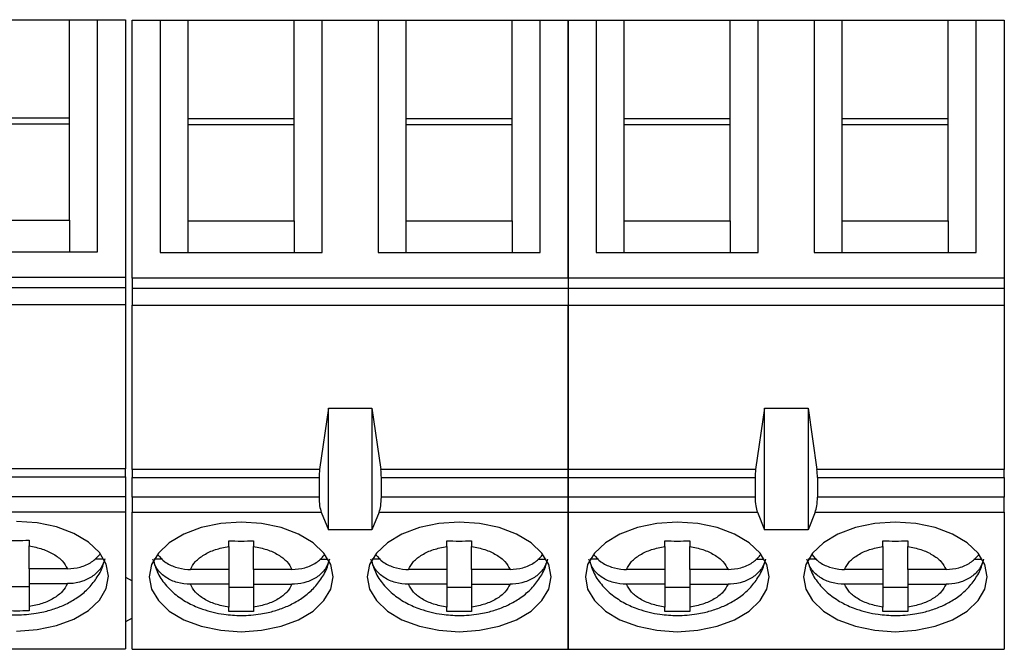
# Model space of a CAD drawing. Units: inches. Extents: x 0.1 to 16.9, y 0.1 to 10.9.
# Drawn here: x 10.5 to 11.4, y 7.6 to 8.2 of the extents above; entities that cross this region are included whole.
import ezdxf

# ---------------------------------------------------------------- set-up
doc = ezdxf.new("R2010")
doc.units = ezdxf.units.IN
doc.header["$MEASUREMENT"] = 0

msp = doc.modelspace()

# ---------------------------------------------------------------- linework, layer by layer
at = {"color": 7, "linetype": 'Continuous', "lineweight": 25}
for p, q in [((10.45373, 8.15043), (10.55412, 8.15043)), ((10.55412, 8.05706), (10.55412, 8.15043)), ((10.55412, 8.15043), (10.5807, 8.15043)), ((10.5807, 7.93033), (10.5807, 8.15043)), ((10.5807, 8.15043), (10.60727, 8.15043)), ((10.60727, 8.15043), (10.60727, 7.90585)), ((10.61347, 8.14984), (10.64005, 8.14984)), ((10.61347, 7.90526), (10.61347, 8.14984)), ((10.64005, 8.14984), (10.64005, 7.92974)), ((10.64005, 8.14984), (10.66662, 8.14984)), ((10.66662, 8.05647), (10.66662, 8.14984)), ((10.66662, 8.14984), (10.76702, 8.14984)), ((10.76702, 8.05647), (10.76702, 8.14984)), ((10.76702, 8.14984), (10.79359, 8.14984)), ((10.79359, 7.92974), (10.79359, 8.14984)), ((10.79359, 8.14984), (10.84674, 8.14984)), ((10.84674, 8.14984), (10.84674, 7.92974)), ((10.84674, 8.14984), (10.87332, 8.14984)), ((10.87332, 8.05647), (10.87332, 8.14984)), ((10.87332, 8.14984), (10.97371, 8.14984)), ((10.97371, 8.05647), (10.97371, 8.14984)), ((10.97371, 8.14984), (11.00028, 8.14984)), ((11.00028, 7.92974), (11.00028, 8.14984)), ((11.00028, 8.14984), (11.02686, 8.14984)), ((11.02686, 8.14984), (11.02686, 7.90526)), ((11.02686, 8.14984), (11.05343, 8.14984)), ((11.02686, 7.90526), (11.02686, 8.14984)), ((11.05343, 8.14984), (11.05343, 7.92974)), ((11.05343, 8.14984), (11.08001, 8.14984)), ((11.08001, 8.05647), (11.08001, 8.14984)), ((11.08001, 8.14984), (11.1804, 8.14984)), ((11.1804, 8.05647), (11.1804, 8.14984)), ((11.1804, 8.14984), (11.20698, 8.14984)), ((11.20698, 7.92974), (11.20698, 8.14984)), ((11.20698, 8.14984), (11.26013, 8.14984)), ((11.26013, 8.14984), (11.26013, 7.92974)), ((11.26013, 8.14984), (11.2867, 8.14984)), ((11.2867, 8.05647), (11.2867, 8.14984)), ((11.2867, 8.14984), (11.38709, 8.14984)), ((11.38709, 8.05647), (11.38709, 8.14984)), ((11.38709, 8.14984), (11.41367, 8.14984)), ((11.41367, 7.92974), (11.41367, 8.14984)), ((11.41367, 8.14984), (11.44024, 8.14984)), ((11.44024, 8.14984), (11.44024, 7.90526)), ((10.55412, 8.05706), (10.45373, 8.05706)), ((10.55412, 7.96031), (10.55412, 8.05706)), ((10.66662, 7.95972), (10.66662, 8.05647)), ((10.76702, 8.05647), (10.66662, 8.05647)), ((10.76702, 7.95972), (10.76702, 8.05647)), ((10.87332, 7.95972), (10.87332, 8.05647)), ((10.97371, 8.05647), (10.87332, 8.05647)), ((10.97371, 7.95972), (10.97371, 8.05647)), ((11.08001, 7.95972), (11.08001, 8.05647)), ((11.1804, 8.05647), (11.08001, 8.05647)), ((11.1804, 7.95972), (11.1804, 8.05647)), ((11.2867, 7.95972), (11.2867, 8.05647)), ((11.38709, 8.05647), (11.2867, 8.05647)), ((11.38709, 7.95972), (11.38709, 8.05647)), ((10.55412, 8.05147), (10.45373, 8.05147)), ((10.76702, 8.05088), (10.66662, 8.05088)), ((10.97371, 8.05088), (10.87332, 8.05088)), ((11.1804, 8.05088), (11.08001, 8.05088)), ((11.38709, 8.05088), (11.2867, 8.05088)), ((10.45373, 7.96031), (10.55412, 7.96031)), ((10.55412, 7.96031), (10.55412, 7.93033)), ((10.66662, 7.92974), (10.66662, 7.95972)), ((10.66662, 7.95972), (10.76702, 7.95972)), ((10.76702, 7.95972), (10.76702, 7.92974)), ((10.87332, 7.92974), (10.87332, 7.95972)), ((10.87332, 7.95972), (10.97371, 7.95972)), ((10.97371, 7.95972), (10.97371, 7.92974)), ((11.08001, 7.92974), (11.08001, 7.95972)), ((11.08001, 7.95972), (11.1804, 7.95972)), ((11.1804, 7.95972), (11.1804, 7.92974)), ((11.2867, 7.92974), (11.2867, 7.95972)), ((11.2867, 7.95972), (11.38709, 7.95972)), ((11.38709, 7.95972), (11.38709, 7.92974)), ((10.42715, 7.93033), (10.5807, 7.93033)), ((10.64005, 7.92974), (10.79359, 7.92974)), ((10.84674, 7.92974), (11.00028, 7.92974)), ((11.05343, 7.92974), (11.20698, 7.92974)), ((11.26013, 7.92974), (11.41367, 7.92974)), ((10.60727, 7.90585), (9.98719, 7.90585)), ((10.60727, 7.90585), (10.60727, 7.89634)), ((9.98719, 7.89634), (10.60727, 7.89634)), ((10.60727, 7.89634), (10.60727, 7.88034)), ((11.02686, 7.90526), (10.61347, 7.90526)), ((10.61347, 7.90526), (10.61347, 7.89575)), ((11.02686, 7.90526), (11.02686, 7.89575)), ((11.44024, 7.90526), (11.02686, 7.90526)), ((11.02686, 7.90526), (11.02686, 7.89575)), ((11.44024, 7.90526), (11.44024, 7.89575)), ((10.61347, 7.89575), (11.02686, 7.89575)), ((10.61347, 7.89575), (10.61347, 7.87975)), ((11.02686, 7.89575), (11.02686, 7.87975)), ((11.02686, 7.89575), (11.44024, 7.89575)), ((11.02686, 7.89575), (11.02686, 7.87975)), ((11.44024, 7.89575), (11.44024, 7.87975)), ((9.98719, 7.88034), (10.60727, 7.88034)), ((10.60727, 7.88034), (10.60727, 7.72442)), ((10.61347, 7.87975), (11.02686, 7.87975)), ((10.61347, 7.72383), (10.61347, 7.87975)), ((11.02686, 7.87975), (11.02686, 7.72383)), ((11.02686, 7.87975), (11.44024, 7.87975)), ((11.02686, 7.72383), (11.02686, 7.87975)), ((11.44024, 7.87975), (11.44024, 7.72383)), ((10.7995, 7.7822), (10.79116, 7.72383)), ((10.7995, 7.66667), (10.7995, 7.7822)), ((10.7995, 7.7822), (10.84084, 7.7822)), ((10.84084, 7.7822), (10.84084, 7.66667)), ((10.84084, 7.7822), (10.84918, 7.72383)), ((11.21288, 7.7822), (11.20454, 7.72383)), ((11.21288, 7.66667), (11.21288, 7.7822)), ((11.21288, 7.7822), (11.25422, 7.7822)), ((11.25422, 7.7822), (11.25422, 7.66667)), ((11.25422, 7.7822), (11.26256, 7.72383)), ((10.60727, 7.72442), (10.42959, 7.72442)), ((10.60727, 7.7168), (10.60727, 7.72442)), ((10.79116, 7.72383), (10.61347, 7.72383)), ((10.61347, 7.72383), (10.61347, 7.71621)), ((11.02686, 7.72383), (10.84918, 7.72383)), ((11.02686, 7.71621), (11.02686, 7.72383)), ((11.20454, 7.72383), (11.02686, 7.72383)), ((11.02686, 7.72383), (11.02686, 7.71621)), ((11.44024, 7.72383), (11.26256, 7.72383)), ((11.44024, 7.71621), (11.44024, 7.72383)), ((10.43011, 7.7168), (10.60727, 7.7168)), ((10.60727, 7.7168), (10.60727, 7.69812)), ((10.61347, 7.71621), (10.79064, 7.71621)), ((10.61347, 7.69753), (10.61347, 7.71621)), ((10.79064, 7.71621), (10.79064, 7.69753)), ((10.84969, 7.71621), (10.84969, 7.69753)), ((10.84969, 7.71621), (11.02686, 7.71621)), ((11.02686, 7.71621), (11.02686, 7.69753)), ((11.02686, 7.71621), (11.20402, 7.71621)), ((11.02686, 7.69753), (11.02686, 7.71621)), ((11.20402, 7.71621), (11.20402, 7.69753)), ((11.26308, 7.71621), (11.26308, 7.69753)), ((11.26308, 7.71621), (11.44024, 7.71621)), ((11.44024, 7.71621), (11.44024, 7.69753)), ((10.60727, 7.69812), (10.43011, 7.69812)), ((10.60727, 7.69812), (10.60727, 7.6839)), ((10.61347, 7.69753), (10.61347, 7.68331)), ((10.79064, 7.69753), (10.61347, 7.69753)), ((11.02686, 7.69753), (10.84969, 7.69753)), ((11.02686, 7.68331), (11.02686, 7.69753)), ((11.02686, 7.69753), (11.02686, 7.68331)), ((11.20402, 7.69753), (11.02686, 7.69753)), ((11.44024, 7.69753), (11.26308, 7.69753)), ((11.44024, 7.68331), (11.44024, 7.69753)), ((10.42796, 7.6839), (10.60727, 7.6839)), ((10.60727, 7.6839), (10.60727, 7.55398)), ((10.61347, 7.68331), (10.79278, 7.68331)), ((10.61347, 7.55339), (10.61347, 7.68331)), ((10.79278, 7.68331), (10.7995, 7.66667)), ((10.84755, 7.68331), (10.84084, 7.66667)), ((10.84755, 7.68331), (11.02686, 7.68331)), ((11.02686, 7.68331), (11.02686, 7.55339)), ((11.02686, 7.68331), (11.20617, 7.68331)), ((11.02686, 7.55339), (11.02686, 7.68331)), ((11.20617, 7.68331), (11.21288, 7.66667)), ((11.26094, 7.68331), (11.25422, 7.66667)), ((11.26094, 7.68331), (11.44024, 7.68331)), ((11.44024, 7.68331), (11.44024, 7.55339)), ((10.84084, 7.66667), (10.7995, 7.66667)), ((11.25422, 7.66667), (11.21288, 7.66667)), ((10.51574, 7.65685), (10.51574, 7.65143)), ((10.70501, 7.65084), (10.70501, 7.65625)), ((10.72863, 7.65625), (10.72863, 7.65084)), ((10.9117, 7.65084), (10.9117, 7.65625)), ((10.93532, 7.65625), (10.93532, 7.65084)), ((11.11839, 7.65084), (11.11839, 7.65625)), ((11.14202, 7.65625), (11.14202, 7.65084)), ((11.32509, 7.65084), (11.32509, 7.65625)), ((11.34871, 7.65625), (11.34871, 7.65084)), ((10.51574, 7.62973), (10.51574, 7.65143)), ((10.70501, 7.65084), (10.70501, 7.62914)), ((10.72863, 7.62914), (10.72863, 7.65084)), ((10.9117, 7.65084), (10.9117, 7.62914)), ((10.93532, 7.62914), (10.93532, 7.65084)), ((11.11839, 7.65084), (11.11839, 7.62914)), ((11.14202, 7.62914), (11.14202, 7.65084)), ((11.32509, 7.65084), (11.32509, 7.62914)), ((11.34871, 7.62914), (11.34871, 7.65084)), ((10.57847, 7.63934), (10.58644, 7.63934)), ((10.64216, 7.63875), (10.6343, 7.63875)), ((10.79137, 7.63875), (10.79934, 7.63875)), ((10.84885, 7.63875), (10.841, 7.63875)), ((10.99806, 7.63875), (11.00603, 7.63875)), ((11.05554, 7.63875), (11.04769, 7.63875)), ((11.20475, 7.63875), (11.21272, 7.63875)), ((11.26224, 7.63875), (11.25438, 7.63875)), ((11.41144, 7.63875), (11.41941, 7.63875)), ((10.55211, 7.62973), (10.51574, 7.62973)), ((10.51574, 7.62973), (10.51574, 7.61564)), ((10.70501, 7.62914), (10.66864, 7.62914)), ((10.70501, 7.62914), (10.70501, 7.61505)), ((10.765, 7.62914), (10.72863, 7.62914)), ((10.72863, 7.62914), (10.72863, 7.61505)), ((10.9117, 7.62914), (10.87533, 7.62914)), ((10.9117, 7.62914), (10.9117, 7.61505)), ((10.97169, 7.62914), (10.93532, 7.62914)), ((10.93532, 7.62914), (10.93532, 7.61505)), ((11.11839, 7.62914), (11.08203, 7.62914)), ((11.11839, 7.62914), (11.11839, 7.61505)), ((11.17838, 7.62914), (11.14202, 7.62914)), ((11.14202, 7.62914), (11.14202, 7.61505)), ((11.32509, 7.62914), (11.28872, 7.62914)), ((11.32509, 7.62914), (11.32509, 7.61505)), ((11.38508, 7.62914), (11.34871, 7.62914)), ((11.34871, 7.62914), (11.34871, 7.61505)), ((10.60727, 7.62176), (10.61347, 7.61835)), ((10.49212, 7.61291), (10.51574, 7.61291)), ((10.51574, 7.61564), (10.55211, 7.61564)), ((10.51574, 7.61564), (10.51574, 7.59394)), ((10.70501, 7.61505), (10.66864, 7.61505)), ((10.70501, 7.61505), (10.70501, 7.59335)), ((10.70501, 7.61232), (10.72863, 7.61232)), ((10.72863, 7.61505), (10.765, 7.61505)), ((10.72863, 7.61505), (10.72863, 7.59335)), ((10.9117, 7.61505), (10.87533, 7.61505)), ((10.9117, 7.61505), (10.9117, 7.59335)), ((10.9117, 7.61232), (10.93532, 7.61232)), ((10.93532, 7.61505), (10.97169, 7.61505)), ((10.93532, 7.61505), (10.93532, 7.59335)), ((11.11839, 7.61505), (11.08203, 7.61505)), ((11.11839, 7.61505), (11.11839, 7.59335)), ((11.11839, 7.61232), (11.14202, 7.61232)), ((11.14202, 7.61505), (11.17838, 7.61505)), ((11.14202, 7.61505), (11.14202, 7.59335)), ((11.32509, 7.61505), (11.28872, 7.61505)), ((11.32509, 7.61505), (11.32509, 7.59335)), ((11.32509, 7.61232), (11.34871, 7.61232)), ((11.34871, 7.61505), (11.38508, 7.61505)), ((11.34871, 7.61505), (11.34871, 7.59335)), ((10.51574, 7.59394), (10.51574, 7.5899)), ((10.70501, 7.58931), (10.70501, 7.59335)), ((10.72863, 7.59335), (10.72863, 7.58931)), ((10.9117, 7.58931), (10.9117, 7.59335)), ((10.93532, 7.59335), (10.93532, 7.58931)), ((11.11839, 7.58931), (11.11839, 7.59335)), ((11.14202, 7.59335), (11.14202, 7.58931)), ((11.32509, 7.58931), (11.32509, 7.59335)), ((11.34871, 7.59335), (11.34871, 7.58931)), ((10.61347, 7.58291), (10.60727, 7.5795)), ((9.98719, 7.55398), (10.60727, 7.55398)), ((10.61347, 7.55339), (11.02686, 7.55339)), ((11.02686, 7.55339), (11.44024, 7.55339))]:
    msp.add_line(p, q, dxfattribs=at)
at = {"color": 7, "linetype": 'Continuous', "lineweight": 25, "flags": 128}
for points in [[(10.50393, 7.57071), (10.52331, 7.57202), (10.54172, 7.57586), (10.55824, 7.58205), (10.57203, 7.59028), (10.58241, 7.60014), (10.58885, 7.61112), (10.59103, 7.62269), (10.58885, 7.63425), (10.58241, 7.64524), (10.57203, 7.65509), (10.55824, 7.66332), (10.54172, 7.66951), (10.52331, 7.67336), (10.50393, 7.67466)], [(10.71682, 7.67407), (10.69744, 7.67277), (10.67903, 7.66892), (10.66251, 7.66273), (10.64872, 7.6545), (10.63834, 7.64465), (10.6319, 7.63366), (10.62971, 7.6221), (10.6319, 7.61053), (10.63834, 7.59955), (10.64872, 7.58969), (10.66251, 7.58146), (10.67903, 7.57527), (10.69744, 7.57143), (10.71682, 7.57012), (10.7362, 7.57143), (10.75461, 7.57527), (10.77113, 7.58146), (10.78492, 7.58969), (10.7953, 7.59955), (10.80174, 7.61053), (10.80393, 7.6221), (10.80174, 7.63366), (10.7953, 7.64465), (10.78492, 7.6545), (10.77113, 7.66273), (10.75461, 7.66892), (10.7362, 7.67277), (10.71682, 7.67407)], [(10.92351, 7.67407), (10.90413, 7.67277), (10.88572, 7.66892), (10.8692, 7.66273), (10.85541, 7.6545), (10.84503, 7.64465), (10.83859, 7.63366), (10.83641, 7.6221), (10.83859, 7.61053), (10.84503, 7.59955), (10.85541, 7.58969), (10.8692, 7.58146), (10.88572, 7.57527), (10.90413, 7.57143), (10.92351, 7.57012), (10.9429, 7.57143), (10.96131, 7.57527), (10.97782, 7.58146), (10.99162, 7.58969), (11.00199, 7.59955), (11.00844, 7.61053), (11.01062, 7.6221), (11.00844, 7.63366), (11.00199, 7.64465), (10.99162, 7.6545), (10.97782, 7.66273), (10.96131, 7.66892), (10.9429, 7.67277), (10.92351, 7.67407)], [(11.13021, 7.67407), (11.11082, 7.67277), (11.09241, 7.66892), (11.0759, 7.66273), (11.0621, 7.6545), (11.05173, 7.64465), (11.04528, 7.63366), (11.0431, 7.6221), (11.04528, 7.61053), (11.05173, 7.59955), (11.0621, 7.58969), (11.0759, 7.58146), (11.09241, 7.57527), (11.11082, 7.57143), (11.13021, 7.57012), (11.14959, 7.57143), (11.168, 7.57527), (11.18451, 7.58146), (11.19831, 7.58969), (11.20869, 7.59955), (11.21513, 7.61053), (11.21731, 7.6221), (11.21513, 7.63366), (11.20869, 7.64465), (11.19831, 7.6545), (11.18451, 7.66273), (11.168, 7.66892), (11.14959, 7.67277), (11.13021, 7.67407)], [(11.3369, 7.67407), (11.31752, 7.67277), (11.2991, 7.66892), (11.28259, 7.66273), (11.2688, 7.6545), (11.25842, 7.64465), (11.25198, 7.63366), (11.24979, 7.6221), (11.25198, 7.61053), (11.25842, 7.59955), (11.2688, 7.58969), (11.28259, 7.58146), (11.2991, 7.57527), (11.31752, 7.57143), (11.3369, 7.57012), (11.35628, 7.57143), (11.37469, 7.57527), (11.39121, 7.58146), (11.405, 7.58969), (11.41538, 7.59955), (11.42182, 7.61053), (11.424, 7.6221), (11.42182, 7.63366), (11.41538, 7.64465), (11.405, 7.6545), (11.39121, 7.66273), (11.37469, 7.66892), (11.35628, 7.67277), (11.3369, 7.67407)]]:
    msp.add_lwpolyline(points, dxfattribs=at)
at = {"color": 7, "linetype": 'Continuous', "lineweight": 25}
for centre, start_param, end_param in [((10.79595, 7.71621), 1.126178, 1.570796), ((10.84438, 7.71621), 4.712389, 5.157007), ((11.20934, 7.71621), 1.126178, 1.570796), ((11.25776, 7.71621), 4.712389, 5.157007), ((10.79595, 7.69753), 1.570796, 2.50226), ((10.84438, 7.69753), 3.780925, 4.712389), ((11.20934, 7.69753), 1.570796, 2.50226), ((11.25776, 7.69753), 3.780925, 4.712389)]:
    msp.add_ellipse(centre, major_axis=(0, 0.01772), ratio=0.3, start_param=start_param, end_param=end_param, dxfattribs=at)
for points, knots in [([(10.49212, 7.65685), (10.49605, 7.65674), (10.50393, 7.65654), (10.5118, 7.65674), (10.51574, 7.65685)], [0, 0, 0, 0, 0.500001, 1, 1, 1, 1]), ([(10.70501, 7.65625), (10.70895, 7.65615), (10.71682, 7.65595), (10.72469, 7.65615), (10.72863, 7.65625)], [0, 0, 0, 0, 0.500001, 1, 1, 1, 1]), ([(11.11839, 7.65625), (11.12233, 7.65615), (11.13021, 7.65595), (11.13808, 7.65615), (11.14202, 7.65625)], [0, 0, 0, 0, 0.5, 1, 1, 1, 1]), ([(10.51574, 7.65143), (10.52004, 7.6506), (10.52865, 7.64892), (10.53936, 7.64383), (10.5479, 7.63744), (10.5507, 7.6323), (10.55211, 7.62973)], [0, 0, 0, 0, 0.2498517, 0.4999891, 0.7498528, 1, 1, 1, 1]), ([(10.66864, 7.62914), (10.67004, 7.63171), (10.67285, 7.63685), (10.68138, 7.64324), (10.69209, 7.64834), (10.7007, 7.65001), (10.70501, 7.65084)], [0, 0, 0, 0, 0.2498517, 0.4999882, 0.7498516, 1, 1, 1, 1]), ([(10.72863, 7.65084), (10.73293, 7.65001), (10.74154, 7.64833), (10.75226, 7.64324), (10.7608, 7.63685), (10.7636, 7.63171), (10.765, 7.62914)], [0, 0, 0, 0, 0.249852, 0.49999, 0.749852, 1, 1, 1, 1]), ([(10.87533, 7.62914), (10.87673, 7.63171), (10.87954, 7.63685), (10.88807, 7.64324), (10.89878, 7.64834), (10.90739, 7.65001), (10.9117, 7.65084)], [0, 0, 0, 0, 0.249852, 0.499989, 0.749852, 1, 1, 1, 1]), ([(10.93532, 7.65084), (10.93963, 7.65001), (10.94824, 7.64833), (10.95895, 7.64324), (10.96749, 7.63685), (10.97029, 7.63171), (10.97169, 7.62914)], [0, 0, 0, 0, 0.249851, 0.499989, 0.749852, 1, 1, 1, 1]), ([(11.08203, 7.62914), (11.08343, 7.63171), (11.08623, 7.63685), (11.09476, 7.64324), (11.10547, 7.64834), (11.11409, 7.65001), (11.11839, 7.65084)], [0, 0, 0, 0, 0.2498516, 0.4999883, 0.7498517, 1, 1, 1, 1]), ([(11.14202, 7.65084), (11.14632, 7.65001), (11.15493, 7.64833), (11.16564, 7.64324), (11.17418, 7.63685), (11.17698, 7.63171), (11.17838, 7.62914)], [0, 0, 0, 0, 0.249851, 0.499989, 0.749852, 1, 1, 1, 1]), ([(11.28872, 7.62914), (11.29012, 7.63171), (11.29292, 7.63685), (11.30145, 7.64324), (11.31217, 7.64834), (11.32078, 7.65001), (11.32509, 7.65084)], [0, 0, 0, 0, 0.2498517, 0.4999885, 0.7498519, 1, 1, 1, 1]), ([(11.34871, 7.65084), (11.35301, 7.65001), (11.36162, 7.64833), (11.37233, 7.64324), (11.38088, 7.63685), (11.38368, 7.63171), (11.38508, 7.62914)], [0, 0, 0, 0, 0.249851, 0.499989, 0.749852, 1, 1, 1, 1]), ([(10.42063, 7.63888), (10.42171, 7.63495), (10.42402, 7.62652), (10.43172, 7.61522), (10.44188, 7.60525), (10.45391, 7.5975), (10.46589, 7.59231), (10.47715, 7.58903), (10.48941, 7.58672), (10.50466, 7.58566), (10.51886, 7.58678), (10.53121, 7.58918), (10.54127, 7.59208), (10.55247, 7.59684), (10.56312, 7.60327), (10.57287, 7.61156), (10.58068, 7.62179), (10.58539, 7.63012), (10.58635, 7.63509), (10.58648, 7.63577)], [0, 0, 0, 0, 0.060209, 0.129224, 0.200416, 0.270591, 0.337039, 0.385839, 0.433685, 0.507815, 0.591899, 0.625273, 0.680494, 0.737262, 0.798057, 0.860967, 0.924986, 0.989737, 1, 1, 1, 1]), ([(10.55211, 7.62973), (10.55623, 7.63006), (10.56447, 7.63072), (10.57547, 7.63559), (10.58033, 7.64072), (10.58269, 7.6432)], [0, 0, 0, 0, 0.340256, 0.680801, 1, 1, 1, 1]), ([(10.58764, 7.63934), (10.58659, 7.63626), (10.58449, 7.6301), (10.57671, 7.62257), (10.5665, 7.6174), (10.55775, 7.61573), (10.55292, 7.61565), (10.55211, 7.61564)], [0, 0, 0, 0, 0.2364624, 0.4728855, 0.710431, 0.9509368, 1, 1, 1, 1]), ([(10.66864, 7.61505), (10.6645, 7.61537), (10.65622, 7.61601), (10.64536, 7.62108), (10.63668, 7.62872), (10.63433, 7.6353), (10.63311, 7.63875)], [0, 0, 0, 0, 0.246958, 0.494126, 0.735743, 1, 1, 1, 1]), ([(10.63352, 7.63829), (10.6346, 7.63436), (10.63692, 7.62593), (10.64461, 7.61463), (10.65477, 7.60466), (10.6668, 7.59691), (10.67879, 7.59172), (10.69005, 7.58844), (10.7023, 7.58613), (10.71755, 7.58507), (10.73175, 7.58619), (10.7441, 7.58859), (10.75416, 7.59149), (10.76537, 7.59625), (10.77602, 7.60268), (10.78576, 7.61097), (10.79357, 7.6212), (10.79828, 7.62953), (10.79925, 7.6345), (10.79938, 7.63518)], [0, 0, 0, 0, 0.0602091, 0.1292246, 0.2004158, 0.2705909, 0.337039, 0.385839, 0.4336849, 0.5078155, 0.5918994, 0.6252734, 0.6804942, 0.7372618, 0.7980571, 0.8609667, 0.9249862, 0.9897369, 1, 1, 1, 1]), ([(10.6379, 7.64301), (10.63991, 7.6407), (10.6442, 7.63576), (10.65432, 7.63093), (10.66299, 7.62924), (10.66782, 7.62916), (10.66864, 7.62914)], [0, 0, 0, 0, 0.283343, 0.606306, 0.933294, 1, 1, 1, 1]), ([(10.765, 7.62914), (10.76912, 7.62947), (10.77736, 7.63013), (10.78836, 7.635), (10.79323, 7.64013), (10.79558, 7.64261)], [0, 0, 0, 0, 0.340257, 0.680801, 1, 1, 1, 1]), ([(10.80054, 7.63875), (10.79948, 7.63567), (10.79738, 7.62951), (10.7896, 7.62198), (10.7794, 7.61681), (10.77064, 7.61514), (10.76582, 7.61506), (10.765, 7.61505)], [0, 0, 0, 0, 0.236463, 0.472885, 0.710431, 0.950937, 1, 1, 1, 1]), ([(10.87533, 7.61505), (10.87119, 7.61537), (10.86291, 7.61601), (10.85205, 7.62108), (10.84337, 7.62872), (10.84102, 7.6353), (10.8398, 7.63875)], [0, 0, 0, 0, 0.246958, 0.494126, 0.735742, 1, 1, 1, 1]), ([(10.84022, 7.63829), (10.84129, 7.63436), (10.84361, 7.62593), (10.8513, 7.61463), (10.86146, 7.60466), (10.8735, 7.59691), (10.88548, 7.59172), (10.89674, 7.58844), (10.90899, 7.58613), (10.92425, 7.58507), (10.93845, 7.58619), (10.9508, 7.58859), (10.96085, 7.59149), (10.97206, 7.59625), (10.98271, 7.60268), (10.99246, 7.61097), (11.00026, 7.6212), (11.00498, 7.62953), (11.00594, 7.6345), (11.00607, 7.63518)], [0, 0, 0, 0, 0.0602092, 0.1292245, 0.2004158, 0.2705907, 0.3370389, 0.3858389, 0.433685, 0.5078154, 0.5918994, 0.6252734, 0.6804941, 0.7372619, 0.798057, 0.8609667, 0.9249862, 0.9897369, 1, 1, 1, 1]), ([(10.8446, 7.64301), (10.8466, 7.6407), (10.85089, 7.63576), (10.86101, 7.63093), (10.86969, 7.62924), (10.87452, 7.62916), (10.87533, 7.62914)], [0, 0, 0, 0, 0.283343, 0.606306, 0.933294, 1, 1, 1, 1]), ([(10.97169, 7.62914), (10.97581, 7.62947), (10.98405, 7.63013), (10.99506, 7.635), (10.99992, 7.64013), (11.00227, 7.64261)], [0, 0, 0, 0, 0.340256, 0.6808, 1, 1, 1, 1]), ([(11.00723, 7.63875), (11.00618, 7.63567), (11.00407, 7.62951), (10.9963, 7.62198), (10.98609, 7.61681), (10.97734, 7.61514), (10.97251, 7.61506), (10.97169, 7.61505)], [0, 0, 0, 0, 0.236462, 0.472885, 0.710431, 0.950937, 1, 1, 1, 1]), ([(11.08203, 7.61505), (11.07789, 7.61537), (11.06961, 7.61601), (11.05874, 7.62108), (11.05006, 7.62872), (11.04772, 7.6353), (11.04649, 7.63875)], [0, 0, 0, 0, 0.246958, 0.494126, 0.735742, 1, 1, 1, 1]), ([(11.04691, 7.63829), (11.04799, 7.63436), (11.0503, 7.62593), (11.05799, 7.61463), (11.06815, 7.60466), (11.08019, 7.59691), (11.09217, 7.59172), (11.10343, 7.58844), (11.11569, 7.58613), (11.13094, 7.58507), (11.14514, 7.58619), (11.15749, 7.58859), (11.16754, 7.59149), (11.17875, 7.59625), (11.1894, 7.60268), (11.19915, 7.61097), (11.20695, 7.6212), (11.21167, 7.62953), (11.21263, 7.6345), (11.21276, 7.63518)], [0, 0, 0, 0, 0.060209, 0.129225, 0.200416, 0.270591, 0.337039, 0.385839, 0.433685, 0.507815, 0.591899, 0.625273, 0.680494, 0.737262, 0.798057, 0.860967, 0.924986, 0.989737, 1, 1, 1, 1]), ([(11.05129, 7.64301), (11.05329, 7.6407), (11.05759, 7.63576), (11.0677, 7.63093), (11.07638, 7.62924), (11.08121, 7.62916), (11.08203, 7.62914)], [0, 0, 0, 0, 0.283343, 0.606306, 0.933294, 1, 1, 1, 1]), ([(11.17838, 7.62914), (11.1825, 7.62947), (11.19075, 7.63013), (11.20175, 7.635), (11.20661, 7.64013), (11.20896, 7.64261)], [0, 0, 0, 0, 0.340256, 0.6808, 1, 1, 1, 1]), ([(11.21392, 7.63875), (11.21287, 7.63567), (11.21077, 7.62951), (11.20299, 7.62198), (11.19278, 7.61681), (11.18403, 7.61514), (11.1792, 7.61506), (11.17838, 7.61505)], [0, 0, 0, 0, 0.236462, 0.472885, 0.710431, 0.950937, 1, 1, 1, 1]), ([(11.28872, 7.61505), (11.28458, 7.61537), (11.2763, 7.61601), (11.26543, 7.62108), (11.25676, 7.62872), (11.25441, 7.6353), (11.25318, 7.63875)], [0, 0, 0, 0, 0.246958, 0.494126, 0.735742, 1, 1, 1, 1]), ([(11.2536, 7.63829), (11.25468, 7.63436), (11.25699, 7.62593), (11.26469, 7.61463), (11.27485, 7.60466), (11.28688, 7.59691), (11.29887, 7.59172), (11.31012, 7.58844), (11.32238, 7.58613), (11.33763, 7.58507), (11.35183, 7.58619), (11.36418, 7.58859), (11.37424, 7.59149), (11.38544, 7.59625), (11.39609, 7.60268), (11.40584, 7.61097), (11.41365, 7.6212), (11.41836, 7.62953), (11.41932, 7.6345), (11.41945, 7.63518)], [0, 0, 0, 0, 0.0602091, 0.1292246, 0.2004158, 0.2705909, 0.3370389, 0.3858389, 0.433685, 0.5078154, 0.5918994, 0.6252735, 0.6804941, 0.7372619, 0.798057, 0.8609667, 0.9249863, 0.9897369, 1, 1, 1, 1]), ([(11.25798, 7.64301), (11.25999, 7.6407), (11.26428, 7.63576), (11.27439, 7.63093), (11.28307, 7.62924), (11.2879, 7.62916), (11.28872, 7.62914)], [0, 0, 0, 0, 0.283343, 0.606306, 0.933294, 1, 1, 1, 1]), ([(11.38508, 7.62914), (11.3892, 7.62947), (11.39744, 7.63013), (11.40844, 7.635), (11.4133, 7.64013), (11.41566, 7.64261)], [0, 0, 0, 0, 0.340256, 0.680801, 1, 1, 1, 1]), ([(11.42061, 7.63875), (11.41956, 7.63567), (11.41746, 7.62951), (11.40968, 7.62198), (11.39947, 7.61681), (11.39072, 7.61514), (11.3859, 7.61506), (11.38508, 7.61505)], [0, 0, 0, 0, 0.236462, 0.472885, 0.710431, 0.950937, 1, 1, 1, 1]), ([(10.55211, 7.61564), (10.5507, 7.61307), (10.5479, 7.60794), (10.53937, 7.60154), (10.52866, 7.59645), (10.52005, 7.59478), (10.51574, 7.59394)], [0, 0, 0, 0, 0.2498515, 0.4999883, 0.7498517, 1, 1, 1, 1]), ([(10.70501, 7.59335), (10.70071, 7.59419), (10.6921, 7.59586), (10.68138, 7.60095), (10.67284, 7.60734), (10.67004, 7.61248), (10.66864, 7.61505)], [0, 0, 0, 0, 0.249852, 0.499989, 0.749852, 1, 1, 1, 1]), ([(10.765, 7.61505), (10.7636, 7.61248), (10.76079, 7.60735), (10.75226, 7.60095), (10.74155, 7.59586), (10.73294, 7.59419), (10.72863, 7.59335)], [0, 0, 0, 0, 0.249851, 0.499988, 0.749852, 1, 1, 1, 1]), ([(10.9117, 7.59335), (10.9074, 7.59419), (10.89879, 7.59586), (10.88808, 7.60095), (10.87954, 7.60734), (10.87673, 7.61248), (10.87533, 7.61505)], [0, 0, 0, 0, 0.249851, 0.499989, 0.749852, 1, 1, 1, 1]), ([(10.97169, 7.61505), (10.97029, 7.61248), (10.96749, 7.60735), (10.95896, 7.60095), (10.94824, 7.59586), (10.93963, 7.59419), (10.93532, 7.59335)], [0, 0, 0, 0, 0.249852, 0.499989, 0.749852, 1, 1, 1, 1]), ([(11.11839, 7.59335), (11.11409, 7.59419), (11.10548, 7.59586), (11.09477, 7.60095), (11.08623, 7.60734), (11.08343, 7.61248), (11.08203, 7.61505)], [0, 0, 0, 0, 0.249852, 0.499989, 0.749852, 1, 1, 1, 1]), ([(11.17838, 7.61505), (11.17698, 7.61248), (11.17418, 7.60735), (11.16565, 7.60095), (11.15494, 7.59586), (11.14632, 7.59419), (11.14202, 7.59335)], [0, 0, 0, 0, 0.249851, 0.499989, 0.749852, 1, 1, 1, 1]), ([(11.32509, 7.59335), (11.32078, 7.59419), (11.31218, 7.59586), (11.30146, 7.60095), (11.29292, 7.60734), (11.29012, 7.61248), (11.28872, 7.61505)], [0, 0, 0, 0, 0.249851, 0.499989, 0.749852, 1, 1, 1, 1]), ([(11.38508, 7.61505), (11.38368, 7.61248), (11.38087, 7.60735), (11.37234, 7.60095), (11.36163, 7.59586), (11.35302, 7.59419), (11.34871, 7.59335)], [0, 0, 0, 0, 0.249851, 0.499989, 0.749852, 1, 1, 1, 1]), ([(10.51574, 7.5899), (10.5118, 7.5898), (10.50393, 7.58959), (10.49605, 7.5898), (10.49212, 7.5899)], [0, 0, 0, 0, 0.499999, 1, 1, 1, 1]), ([(10.72863, 7.58931), (10.72469, 7.58921), (10.71682, 7.589), (10.70895, 7.58921), (10.70501, 7.58931)], [0, 0, 0, 0, 0.4999988, 1, 1, 1, 1]), ([(11.14202, 7.58931), (11.13808, 7.58921), (11.13021, 7.589), (11.12233, 7.58921), (11.11839, 7.58931)], [0, 0, 0, 0, 0.5, 1, 1, 1, 1])]:
    msp.add_open_spline(points, degree=3, knots=knots, dxfattribs=at)
for points in [[(10.9117, 7.65625), (10.91564, 7.65615), (10.92351, 7.65595), (10.93139, 7.65615), (10.93532, 7.65625)], [(11.32509, 7.65625), (11.32902, 7.65615), (11.3369, 7.65595), (11.34477, 7.65615), (11.34871, 7.65625)], [(10.93532, 7.58931), (10.93139, 7.58921), (10.92351, 7.589), (10.91564, 7.58921), (10.9117, 7.58931)], [(11.34871, 7.58931), (11.34477, 7.58921), (11.3369, 7.589), (11.32902, 7.58921), (11.32509, 7.58931)]]:
    msp.add_open_spline(points, degree=3, dxfattribs=at)

doc.saveas('drawing.dxf')
